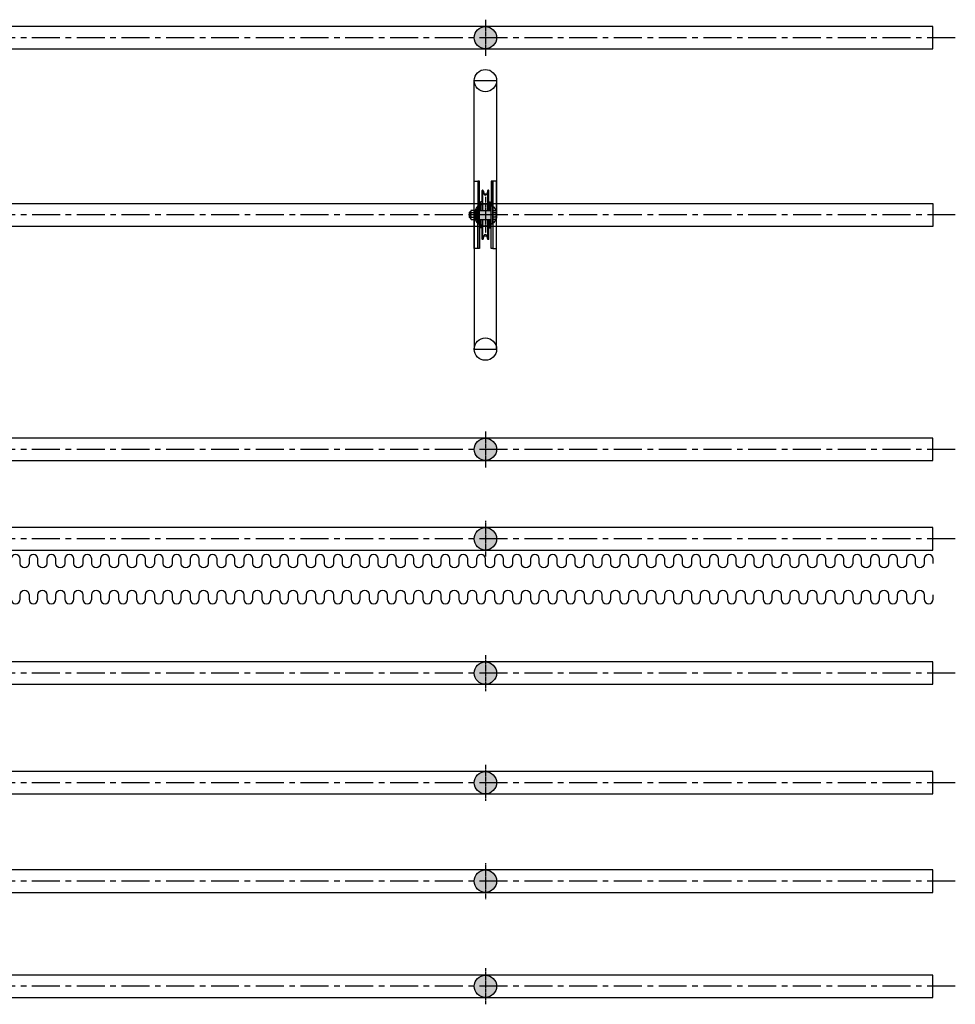
# Model space of a CAD drawing. Units: millimetres. Extents: x 477405 to 650910, y 150481 to 196721.
# Drawn here: x 554110 to 556200, y 169805 to 172006 of the extents above; entities that cross this region are included whole.
import ezdxf

# ---------------------------------------------------------------- set-up
doc = ezdxf.new("R2010")
doc.units = ezdxf.units.MM
doc.linetypes.add('CEN', pattern=[6.9, 5, -0.7, 0.5, -0.7])
doc.linetypes.add('CENTER', pattern=[2, 1.25, -0.25, 0.25, -0.25])
doc.layers.add('吊杆', color=7, linetype='Continuous')

# ---------------------------------------------------------------- blocks, each defined once
blk = doc.blocks.new('DGdg-17')
h = blk.add_hatch(color=6)
h.paths.add_polyline_path([(8000.2, 25), (8000.2, 0), (7975.2, 0, -0.414214)])
h.paths.add_polyline_path([(8000.2, 25, -0.414214), (8025.2, 0), (8000.2, 0)])
h.paths.add_polyline_path([(8000.2, 0), (8025.2, 0, -0.414214), (8000.2, -25)])
h.paths.add_polyline_path([(7975.2, 0), (8000.2, 0), (8000.2, -25, -0.414214)])
at = {"color": 6, "linetype": 'CEN', "ltscale": 0.5}
blk.add_line((8000.2, 40.2), (8000.2, -40.2), dxfattribs=at)
at = {"color": 6, "linetype": 'CENTER', "ltscale": 50}
blk.add_line((9049.8, 0), (-9049.8, 0), dxfattribs=at)
at = {"color": 153}
blk.add_lwpolyline([(9000, 25), (-8999.5, 25), (-8999.5, -25), (9000, -25)], close=True, dxfattribs=at)
at = {"color": 6}
blk.add_circle((8000.2, 0), 25, dxfattribs=at)
blk = doc.blocks.new('dg-pj-001')
at = {"color": 73}
for p, q in [((-7.5, 54.2), (-6.7, 55)), ((-7.5, 10), (-7.5, 54.2)), ((-6.7, 10), (-6.7, 55)), ((-5.7, 55), (-6.7, 55)), ((-5.7, 47), (5.7, 47)), ((-5.4, 10), (-5.4, 54.8)), ((-5.3, 54.6), (-2.9, 46.2)), ((5.3, 54.6), (2.9, 46.2)), ((5.4, 10), (5.4, 54.8)), ((6.7, 55), (5.7, 55)), ((6.7, 10), (6.7, 55)), ((7.5, 54.2), (6.7, 55)), ((7.5, 10), (7.5, 54.2)), ((-11, 10), (-11, 29)), ((-7.5, 29), (-11, 29)), ((7.5, 29), (11, 29)), ((11, 10), (11, 29)), ((-35.3, 6), (-36.2, 5.1)), ((-36.2, 5.1), (-36.2, -5.1)), ((-36.2, 5.1), (-32.9, 5.1)), ((-35.3, 6), (-35.3, -6)), ((-32.9, 6), (-35.3, 6)), ((-32.9, -7.8), (-32.9, 7.8)), ((-31.8, 10.4), (-23.5, 10.4)), ((-31.8, 5.2), (-23.5, 5.2)), ((-22.5, 9.2), (-19.5, 9.2)), ((-22.5, -9.2), (-22.5, 9.2)), ((-22.5, -7.8), (-22.5, 7.8)), ((-19.5, 0), (-22.5, 3)), ((-19.5, -2), (-22.5, 1)), ((-19.5, -12), (-19.5, 12)), ((-19.5, 12), (-17, 12)), ((-17, 20), (-13, 20)), ((-17, -20), (-17, 20)), ((-17, 12), (-17, -12)), ((-13, -20), (-13, 20)), ((-13, 13), (-11, 13)), ((-13, 10), (13, 10)), ((13, 13), (11, 13)), ((13, -20), (13, 20)), ((17, 20), (13, 20)), ((17, -20), (17, 20)), ((17, -10), (17, 10)), ((17, 10), (23.1, 10)), ((17, 5), (23.2, 5)), ((24.5, 7.5), (24.5, -7.7)), ((-36.2, -5.1), (-32.9, -5.1)), ((-35.3, -6), (-36.2, -5.1)), ((-32.9, -6), (-35.3, -6)), ((-31.8, -5.2), (-23.5, -5.2)), ((-31.8, -10.4), (-23.5, -10.4)), ((-19.5, -9.2), (-22.5, -9.2)), ((-17, -12), (-19.5, -12)), ((-17, -20), (-13, -20)), ((-13, -10), (13, -10)), ((-13, -13), (-11, -13)), ((-11, -29), (-11, -10)), ((-7.5, -54.2), (-7.5, -10)), ((-6.7, -55), (-6.7, -10)), ((-5.4, -54.8), (-5.4, -10)), ((5.4, -54.8), (5.4, -10)), ((6.7, -55), (6.7, -10)), ((7.5, -54.2), (7.5, -10)), ((11, -29), (11, -10)), ((13, -13), (11, -13)), ((17, -20), (13, -20)), ((23.3, -5), (17, -5)), ((23.4, -10), (17, -10)), ((-7.5, -29), (-11, -29)), ((7.5, -29), (11, -29)), ((-7.5, -54.2), (-6.7, -55)), ((-5.7, -55), (-6.7, -55)), ((-5.7, -47), (5.7, -47)), ((-5.3, -54.6), (-2.9, -46.2)), ((5.3, -54.6), (2.9, -46.2)), ((6.7, -55), (5.7, -55)), ((7.5, -54.2), (6.7, -55))]:
    blk.add_line(p, q, dxfattribs=at)
at = {"color": 142}
for points in [[(-17, -75), (-25, -75), (-25, 75), (-17, 75)], [(-17, 20), (-13, 20), (-13, 75), (-17, 75)], [(13, 20), (17, 20), (17, 75), (13, 75)], [(17, -75), (25, -75), (25, 75), (17, 75)], [(-17, -20), (-13, -20), (-13, -75), (-17, -75)], [(13, -20), (17, -20), (17, -75), (13, -75)]]:
    blk.add_lwpolyline(points, close=True, dxfattribs=at)
at = {"color": 73}
for centre, radius, start, end in [((-5.7, 54.5), 0.5, 15.6879, 90), ((0, 47), 3, 195.6879, 344.3121), ((5.7, 54.5), 0.5, 90, 164.3121), ((-29.1, 7.8), 3.78, 136.5361, 223.4639), ((-19.3, 0), 13.6, 157.4584, 202.5416), ((-26.3, 7.8), 3.78, 316.5361, 43.4639), ((-36.1, 0), 13.6, 337.4584, 22.5416), ((21.5, 7.5), 3, 304.9333, 58.1099), ((13.9, 0), 10.6, 332.0309, 28.4764), ((-29.1, -7.8), 3.78, 136.5361, 223.4639), ((-26.3, -7.8), 3.78, 316.5361, 43.4639), ((21.2, -7.6), 3.3, 312.7818, 51.2749), ((0, -47), 3, 15.6879, 164.3121), ((-5.7, -54.5), 0.5, 270, 344.3121), ((5.7, -54.5), 0.5, 195.6879, 270)]:
    blk.add_arc(centre, radius, start, end, dxfattribs=at)
blk = doc.blocks.new('DGdg2-17')
at = {"color": 12}
for points in [[(7975, 0), (7975, 300), (8025, 300), (8025, 0)], [(7975, 0), (7975, -300), (8025, -300), (8025, 0)]]:
    blk.add_lwpolyline(points, dxfattribs=at)
for centre in [(8000, 300), (8000, -300)]:
    blk.add_circle(centre, 25, dxfattribs=at)
for name, p in [('dg-pj-001', (8000, 0)), ('DGdg-17', (0, 0))]:
    blk.add_blockref(name, p)
blk = doc.blocks.new('hcm-17')
at = {"color": 86}
for points in [[(9000, 75), (9000, 85, 1), (8980, 85), (8980, 75, -1), (8960, 75), (8960, 85, 1), (8940, 85), (8940, 75, -1), (8920, 75), (8920, 85, 1), (8900, 85), (8900, 75, -1), (8880, 75), (8880, 85, 1), (8860, 85), (8860, 75, -1), (8840, 75), (8840, 85, 1), (8820, 85), (8820, 75, -1), (8800, 75), (8800, 85, 1), (8780, 85), (8780, 75, -1), (8760, 75), (8760, 85, 1), (8740, 85), (8740, 75, -1), (8720, 75), (8720, 85, 1), (8700, 85), (8700, 75, -1), (8680, 75), (8680, 85, 1), (8660, 85), (8660, 75, -1), (8640, 75), (8640, 85, 1), (8620, 85), (8620, 75, -1), (8600, 75), (8600, 85, 1), (8580, 85), (8580, 75, -1), (8560, 75), (8560, 85, 1), (8540, 85), (8540, 75, -1), (8520, 75), (8520, 85, 1), (8500, 85), (8500, 75, -1), (8480, 75), (8480, 85, 1), (8460, 85), (8460, 75, -1), (8440, 75), (8440, 85, 1), (8420, 85), (8420, 75, -1), (8400, 75), (8400, 85, 1), (8380, 85), (8380, 75, -1), (8360, 75), (8360, 85, 1), (8340, 85), (8340, 75, -1), (8320, 75), (8320, 85, 1), (8300, 85), (8300, 75, -1), (8280, 75), (8280, 85, 1), (8260, 85), (8260, 75, -1), (8240, 75), (8240, 85, 1), (8220, 85), (8220, 75, -1), (8200, 75), (8200, 85, 1), (8180, 85), (8180, 75, -1), (8160, 75), (8160, 85, 1), (8140, 85), (8140, 75, -1), (8120, 75), (8120, 85, 1), (8100, 85), (8100, 75, -1), (8080, 75), (8080, 85, 1), (8060, 85), (8060, 75, -1), (8040, 75), (8040, 85, 1), (8020, 85), (8020, 75, -1), (8000, 75), (8000, 85, 1), (7980, 85), (7980, 75, -1), (7960, 75), (7960, 85, 1), (7940, 85), (7940, 75, -1), (7920, 75), (7920, 85, 1), (7900, 85), (7900, 75, -1), (7880, 75), (7880, 85, 1), (7860, 85), (7860, 75, -1), (7840, 75), (7840, 85, 1), (7820, 85), (7820, 75, -1), (7800, 75), (7800, 85, 1), (7780, 85), (7780, 75, -1), (7760, 75), (7760, 85, 1), (7740, 85), (7740, 75, -1), (7720, 75), (7720, 85, 1), (7700, 85), (7700, 75, -1), (7680, 75), (7680, 85, 1), (7660, 85), (7660, 75, -1), (7640, 75), (7640, 85, 1), (7620, 85), (7620, 75, -1), (7600, 75), (7600, 85, 1), (7580, 85), (7580, 75, -1), (7560, 75), (7560, 85, 1), (7540, 85), (7540, 75, -1), (7520, 75), (7520, 85, 1), (7500, 85), (7500, 75, -1), (7480, 75), (7480, 85, 1), (7460, 85), (7460, 75, -1), (7440, 75), (7440, 85, 1), (7420, 85), (7420, 75, -1), (7400, 75), (7400, 85, 1), (7380, 85), (7380, 75, -1), (7360, 75), (7360, 85, 1), (7340, 85), (7340, 75, -1), (7320, 75), (7320, 85, 1), (7300, 85), (7300, 75, -1), (7280, 75), (7280, 85, 1), (7260, 85), (7260, 75, -1), (7240, 75), (7240, 85, 1), (7220, 85), (7220, 75, -1), (7200, 75), (7200, 85, 1), (7180, 85), (7180, 75, -1), (7160, 75), (7160, 85, 1), (7140, 85), (7140, 75, -1), (7120, 75), (7120, 85, 1), (7100, 85), (7100, 75, -1), (7080, 75), (7080, 85, 1), (7060, 85), (7060, 75, -1), (7040, 75), (7040, 85, 1), (7020, 85), (7020, 75, -1), (7000, 75), (7000, 85, 1), (6980, 85), (6980, 75, -1), (6960, 75), (6960, 85, 1), (6940, 85)], [(6940, -5, 1), (6960, -5), (6960, 5, -1), (6980, 5), (6980, -5, 1), (7000, -5), (7000, 5), (7000, 5, -1), (7020, 5), (7020, -5, 1), (7040, -5), (7040, 5, -1), (7060, 5), (7060, -5, 1), (7080, -5), (7080, 5, -1), (7100, 5), (7100, -5, 1), (7120, -5), (7120, 5, -1), (7140, 5), (7140, -5, 1), (7160, -5), (7160, 5, -1), (7180, 5), (7180, -5, 1), (7200, -5), (7200, 5, -1), (7220, 5), (7220, -5, 1), (7240, -5), (7240, 5, -1), (7260, 5), (7260, -5, 1), (7280, -5), (7280, 5, -1), (7300, 5), (7300, -5, 1), (7320, -5), (7320, 5, -1), (7340, 5), (7340, -5, 1), (7360, -5), (7360, 5, -1), (7380, 5), (7380, -5, 1), (7400, -5), (7400, 5, -1), (7420, 5), (7420, -5, 1), (7440, -5), (7440, 5, -1), (7460, 5), (7460, -5, 1), (7480, -5), (7480, 5, -1), (7500, 5), (7500, -5, 1), (7520, -5), (7520, 5, -1), (7540, 5), (7540, -5, 1), (7560, -5), (7560, 5, -1), (7580, 5), (7580, -5, 1), (7600, -5), (7600, 5, -1), (7620, 5), (7620, -5, 1), (7640, -5), (7640, 5, -1), (7660, 5), (7660, -5, 1), (7680, -5), (7680, 5, -1), (7700, 5), (7700, -5, 1), (7720, -5), (7720, 5, -1), (7740, 5), (7740, -5, 1), (7760, -5), (7760, 5, -1), (7780, 5), (7780, -5, 1), (7800, -5), (7800, 5, -1), (7820, 5), (7820, -5, 1), (7840, -5), (7840, 5, -1), (7860, 5), (7860, -5, 1), (7880, -5), (7880, 5, -1), (7900, 5), (7900, -5, 1), (7920, -5), (7920, 5, -1), (7940, 5), (7940, -5, 1), (7960, -5), (7960, 5, -1), (7980, 5), (7980, -5, 1), (8000, -5), (8000, 5, -1), (8020, 5), (8020, -5, 1), (8040, -5), (8040, 5, -1), (8060, 5), (8060, -5, 1), (8080, -5), (8080, 5, -1), (8100, 5), (8100, -5, 1), (8120, -5), (8120, 5, -1), (8140, 5), (8140, -5, 1), (8160, -5), (8160, 5, -1), (8180, 5), (8180, -5, 1), (8200, -5), (8200, 5, -1), (8220, 5), (8220, -5, 1), (8240, -5), (8240, 5, -1), (8260, 5), (8260, -5, 1), (8280, -5), (8280, 5, -1), (8300, 5), (8300, -5, 1), (8320, -5), (8320, 5, -1), (8340, 5), (8340, -5, 1), (8360, -5), (8360, 5, -1), (8380, 5), (8380, -5, 1), (8400, -5), (8400, 5, -1), (8420, 5), (8420, -5, 1), (8440, -5), (8440, 5, -1), (8460, 5), (8460, -5, 1), (8480, -5), (8480, 5, -1), (8500, 5), (8500, -5, 1), (8520, -5), (8520, 5, -1), (8540, 5), (8540, -5, 1), (8560, -5), (8560, 5, -1), (8580, 5), (8580, -5, 1), (8600, -5), (8600, 5, -1), (8620, 5), (8620, -5, 1), (8640, -5), (8640, 5, -1), (8660, 5), (8660, -5, 1), (8680, -5), (8680, 5, -1), (8700, 5), (8700, -5, 1), (8720, -5), (8720, 5, -1), (8740, 5), (8740, -5, 1), (8760, -5), (8760, 5, -1), (8780, 5), (8780, -5, 1), (8800, -5), (8800, 5, -1), (8820, 5), (8820, -5, 1), (8840, -5), (8840, 5, -1), (8860, 5), (8860, -5, 1), (8880, -5), (8880, 5, -1), (8900, 5), (8900, -5, 1), (8920, -5), (8920, 5, -1), (8940, 5), (8940, -5, 1), (8960, -5), (8960, 5, -1), (8980, 5), (8980, -5, 1), (9000, -5), (9000, 5)]]:
    blk.add_lwpolyline(points, format="xyb", dxfattribs=at)
blk = doc.blocks.new('杆位图')
for name, p in [('DGdg-17', (9191.8, 5715)), ('DGdg2-17', (9192, 5319)), ('DGdg-17', (9191.8, 4795)), ('DGdg-17', (9191.8, 4595)), ('hcm-17', (9192.5, 4465)), ('DGdg-17', (9191.8, 4295)), ('DGdg-17', (9191.8, 4050)), ('DGdg-17', (9191.8, 3830)), ('DGdg-17', (9191.8, 3595))]:
    blk.add_blockref(name, p)

msp = doc.modelspace()

# ---------------------------------------------------------------- block references
at = {"layer": '吊杆'}
msp.add_blockref('杆位图', (537958.5, 166250.7), dxfattribs=at)

doc.saveas('drawing.dxf')
